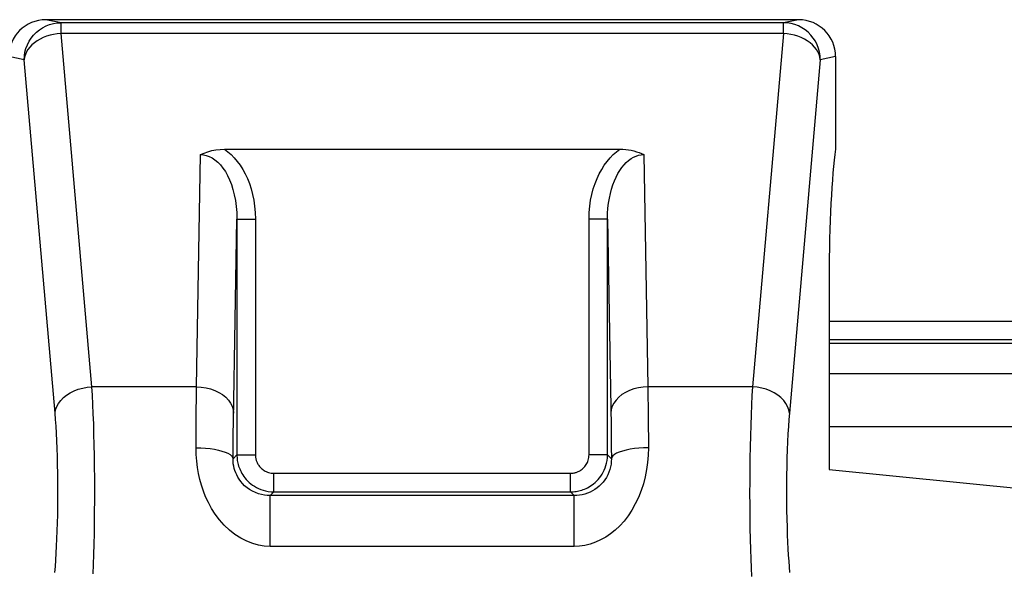
# Model space of a CAD drawing. Units: millimetres. Extents: x 119.4 to 141.8, y 81.3 to 134.1.
# Drawn here: x 128.4 to 133.8, y 90.4 to 93.4 of the extents above; entities that cross this region are included whole.
import ezdxf

# ---------------------------------------------------------------- set-up
doc = ezdxf.new("R2010")
doc.units = ezdxf.units.MM
doc.header["$LTSCALE"] = 16.335
for name, color, linetype in [('ASSI', 7, 'CONTINUOUS'), ('DRAFT', 7, 'CONTINUOUS'), ('RACCORDO', 7, 'CONTINUOUS')]:
    doc.layers.add(name, color=color, linetype=linetype)

msp = doc.modelspace()

# ---------------------------------------------------------------- linework, layer by layer
at = {"layer": 'ASSI', "color": 7, "linetype": 'CONTINUOUS'}
for p, q in [((132.6593, 93.4238), (128.5902, 93.4238)), ((132.8598, 93.2241), (132.8598, 92.7238)), ((129.5556, 92.7238), (131.6939, 92.7239)), ((132.8248, 92.031), (132.8248, 90.9925)), ((132.8248, 90.9925), (134.0146, 90.8738))]:
    msp.add_line(p, q, dxfattribs=at)
at = {"layer": 'ASSI', "color": 250, "linetype": 'CONTINUOUS'}
for p, q in [((128.6722, 93.4075), (128.5902, 93.4238)), ((132.6593, 93.4238), (132.5773, 93.4075)), ((132.5773, 93.4075), (128.6722, 93.4075)), ((128.6722, 93.3489), (128.6722, 93.4075)), ((132.5773, 93.3489), (132.5773, 93.4075)), ((132.5773, 93.3489), (128.6722, 93.3489)), ((128.8393, 91.4395), (128.6722, 93.3489)), ((132.5773, 93.3489), (132.4103, 91.4395)), ((128.473, 93.2075), (128.3898, 93.2241)), ((128.64, 91.2981), (128.473, 93.2075)), ((132.7766, 93.2075), (132.6095, 91.2981)), ((132.8598, 93.2241), (132.7766, 93.2075)), ((129.4048, 91.4395), (129.4267, 92.6946)), ((131.8228, 92.6946), (131.8447, 91.4395)), ((129.6041, 91.2577), (129.6231, 92.3462)), ((129.6231, 92.3462), (129.723, 92.3462)), ((129.6231, 92.3462), (129.6231, 91.0721)), ((129.723, 92.3462), (129.723, 91.0721)), ((131.6265, 92.3462), (131.5265, 92.3462)), ((131.5265, 91.0721), (131.5265, 92.3462)), ((131.6265, 92.3462), (131.6458, 91.2276)), ((131.6265, 91.0721), (131.6265, 92.3462)), ((129.4048, 91.4395), (128.8393, 91.4395)), ((132.4103, 91.4395), (131.8447, 91.4395)), ((131.8447, 91.4395), (131.8464, 91.2769)), ((129.4022, 91.1103), (129.4032, 91.278)), ((129.6031, 91.1769), (129.6041, 91.2577)), ((131.8464, 91.2769), (131.8473, 91.1103)), ((129.6022, 91.0512), (129.6031, 91.1769)), ((131.6458, 91.2276), (131.6469, 91.1176)), ((129.6231, 91.0721), (129.6022, 91.0512)), ((129.6231, 91.0721), (129.723, 91.0721)), ((131.6265, 91.0721), (131.5265, 91.0721)), ((131.6265, 91.0721), (131.6474, 91.0512)), ((131.6469, 91.1176), (131.6474, 91.0512)), ((129.823, 90.9721), (131.4265, 90.9721)), ((129.823, 90.8721), (129.823, 90.9721)), ((131.4265, 90.8721), (131.4265, 90.9721)), ((129.823, 90.8721), (129.8024, 90.8515)), ((129.823, 90.8721), (131.4265, 90.8721)), ((131.4265, 90.8721), (131.4471, 90.8515)), ((131.4471, 90.8515), (129.8024, 90.8515)), ((129.8024, 90.5774), (129.8024, 90.8515)), ((131.4471, 90.5774), (131.4471, 90.8515)), ((131.4471, 90.5774), (129.8024, 90.5774))]:
    msp.add_line(p, q, dxfattribs=at)
for points in [[(128.473, 93.2075), (128.4741, 93.2283), (128.4773, 93.2489), (128.4827, 93.269), (128.4902, 93.2886), (128.4997, 93.3072), (128.511, 93.3248), (128.5242, 93.3411), (128.5389, 93.3559), (128.5551, 93.3691), (128.5726, 93.3806), (128.5912, 93.3901), (128.6107, 93.3976), (128.6308, 93.4031), (128.6514, 93.4064), (128.6722, 93.4075)], [(132.7766, 93.2075), (132.7755, 93.2282), (132.7722, 93.2487), (132.7669, 93.2688), (132.7594, 93.2884), (132.75, 93.307), (132.7386, 93.3247), (132.7255, 93.341), (132.7107, 93.3559), (132.6945, 93.3691), (132.677, 93.3805), (132.6584, 93.3901), (132.6389, 93.3976), (132.6187, 93.4031), (132.5981, 93.4064), (132.5773, 93.4075)], [(128.6722, 93.3489), (128.6522, 93.3473), (128.6323, 93.3443), (128.6129, 93.34), (128.594, 93.3342), (128.576, 93.3272), (128.5589, 93.319), (128.543, 93.3096), (128.5283, 93.2993), (128.5152, 93.288), (128.5036, 93.2758), (128.4937, 93.263), (128.4856, 93.2496), (128.4794, 93.2358), (128.4752, 93.2218), (128.473, 93.2075)], [(132.7766, 93.2075), (132.7743, 93.2218), (132.7701, 93.2358), (132.7639, 93.2496), (132.7558, 93.263), (132.746, 93.2758), (132.7344, 93.288), (132.7212, 93.2993), (132.7066, 93.3096), (132.6906, 93.319), (132.6736, 93.3272), (132.6555, 93.3342), (132.6367, 93.34), (132.6172, 93.3443), (132.5974, 93.3473), (132.5773, 93.3489)], [(129.5556, 92.7238), (129.5743, 92.71), (129.5921, 92.6944), (129.6091, 92.6771), (129.6252, 92.658), (129.6405, 92.6371), (129.6547, 92.6147), (129.6678, 92.5907), (129.6797, 92.5651), (129.6904, 92.5381), (129.6998, 92.5096), (129.7078, 92.4797), (129.7142, 92.4484), (129.7188, 92.4157), (129.7217, 92.3817), (129.723, 92.3462)], [(131.5265, 92.3462), (131.5278, 92.3816), (131.5307, 92.4156), (131.5353, 92.4483), (131.5417, 92.4796), (131.5498, 92.5096), (131.5591, 92.5381), (131.5698, 92.5652), (131.5819, 92.5908), (131.595, 92.6148), (131.6092, 92.6373), (131.6245, 92.6581), (131.6406, 92.6772), (131.6575, 92.6945), (131.6753, 92.7101), (131.6939, 92.7239)], [(129.4267, 92.6946), (129.4421, 92.6937), (129.4577, 92.6905), (129.4734, 92.685), (129.489, 92.6771), (129.5045, 92.6668), (129.5196, 92.6541), (129.534, 92.6392), (129.5477, 92.622), (129.5606, 92.6027), (129.5725, 92.5814), (129.5834, 92.5582), (129.5932, 92.5331), (129.6018, 92.5062), (129.6091, 92.4776), (129.615, 92.4472), (129.6195, 92.4151), (129.6222, 92.3814), (129.6231, 92.3462)], [(131.6265, 92.3462), (131.6271, 92.3761), (131.6291, 92.405), (131.6323, 92.4327), (131.6366, 92.4593), (131.642, 92.4845), (131.6484, 92.5086), (131.6558, 92.5314), (131.6639, 92.553), (131.6729, 92.5731), (131.6827, 92.5919), (131.6931, 92.6093), (131.7041, 92.6251), (131.7158, 92.6395), (131.7279, 92.6522), (131.7406, 92.6634), (131.7537, 92.6729), (131.7672, 92.6807), (131.7809, 92.6868), (131.7948, 92.6912), (131.8088, 92.6937), (131.8228, 92.6946)], [(128.64, 91.2981), (128.6431, 91.3159), (128.6493, 91.3334), (128.6586, 91.3503), (128.6706, 91.3664), (128.6854, 91.3814), (128.7025, 91.3952), (128.7218, 91.4073), (128.743, 91.4178), (128.7657, 91.4264), (128.7896, 91.4329), (128.8142, 91.4373), (128.8393, 91.4395)], [(128.8457, 90.4284), (128.8478, 90.48), (128.8497, 90.5339), (128.8512, 90.5896), (128.8525, 90.6471), (128.8535, 90.7058), (128.8541, 90.7655), (128.8545, 90.8257), (128.8546, 90.8861), (128.8544, 90.9467), (128.8539, 91.0071), (128.8531, 91.0669), (128.852, 91.1257), (128.8505, 91.1834), (128.8488, 91.2394), (128.8468, 91.2934), (128.8446, 91.3449), (128.8421, 91.3937), (128.8393, 91.4395)], [(129.4032, 91.278), (129.4045, 91.4128), (129.4048, 91.4395)], [(129.4048, 91.4395), (129.4307, 91.4381), (129.4561, 91.4343), (129.4807, 91.4283), (129.5041, 91.42), (129.5257, 91.4097), (129.5453, 91.3975), (129.5626, 91.3836), (129.5772, 91.3683), (129.5888, 91.3518), (129.5974, 91.3344), (129.6028, 91.3164), (129.6048, 91.2981)], [(131.8447, 91.4395), (131.8188, 91.4381), (131.7934, 91.4343), (131.7688, 91.4283), (131.7455, 91.42), (131.7238, 91.4097), (131.7042, 91.3975), (131.687, 91.3836), (131.6724, 91.3683), (131.6607, 91.3518), (131.6521, 91.3344), (131.6468, 91.3164), (131.6448, 91.2981)], [(132.4103, 91.4395), (132.4074, 91.3922), (132.4048, 91.3417), (132.4025, 91.2883), (132.4005, 91.2325), (132.3987, 91.1746), (132.3973, 91.1147), (132.3962, 91.0532), (132.3955, 90.9905), (132.395, 90.9271), (132.3949, 90.8631), (132.3951, 90.7993), (132.3957, 90.7367), (132.3965, 90.6757), (132.3977, 90.6166), (132.3991, 90.5608), (132.4007, 90.5092), (132.4024, 90.461), (132.4044, 90.415)], [(132.6095, 91.2981), (132.6064, 91.3159), (132.6002, 91.3334), (132.591, 91.3503), (132.5789, 91.3664), (132.5642, 91.3814), (132.547, 91.3952), (132.5277, 91.4073), (132.5065, 91.4178), (132.4838, 91.4264), (132.46, 91.4329), (132.4353, 91.4373), (132.4103, 91.4395)], [(128.6388, 90.4362), (128.6416, 90.4684), (128.6442, 90.5032), (128.6465, 90.5398), (128.6486, 90.5784), (128.6504, 90.6189), (128.652, 90.6607), (128.6532, 90.7037), (128.6542, 90.7479), (128.6549, 90.7926), (128.6553, 90.8376), (128.6554, 90.8831), (128.6552, 90.9285), (128.6547, 90.9737), (128.6538, 91.0187), (128.6527, 91.0628), (128.6513, 91.1059), (128.6496, 91.1481), (128.6476, 91.1885), (128.6453, 91.2268), (128.6428, 91.2634), (128.64, 91.2981)], [(132.6095, 91.2981), (132.6066, 91.2622), (132.604, 91.2243), (132.6017, 91.1847), (132.5997, 91.1429), (132.598, 91.0993), (132.5966, 91.0545), (132.5955, 91.0084), (132.5947, 90.9612), (132.5943, 90.9138), (132.5942, 90.8659), (132.5944, 90.8179), (132.5949, 90.771), (132.5958, 90.7254), (132.5969, 90.681), (132.5983, 90.6391), (132.5999, 90.6003), (132.6017, 90.5641), (132.6036, 90.5297), (132.6058, 90.4971), (132.6081, 90.4662), (132.6107, 90.4366)], [(129.4022, 91.1103), (129.428, 91.1097), (129.4534, 91.1081), (129.478, 91.1055), (129.5012, 91.1021), (129.5228, 91.0978), (129.5424, 91.0927), (129.5597, 91.0869), (129.5743, 91.0805), (129.586, 91.0736), (129.5946, 91.0663), (129.6001, 91.0588), (129.6022, 91.0512)], [(129.8024, 90.5774), (129.7713, 90.5787), (129.74, 90.5836), (129.7084, 90.5922), (129.676, 90.6048), (129.6434, 90.6212), (129.6121, 90.6411), (129.5823, 90.6649), (129.5539, 90.6922), (129.5282, 90.721), (129.5058, 90.7511), (129.486, 90.7827), (129.4687, 90.8143), (129.4541, 90.8453), (129.442, 90.8762), (129.4316, 90.9075), (129.4227, 90.9388), (129.4155, 90.9705), (129.4099, 91.0034), (129.4058, 91.038), (129.4032, 91.0736), (129.4022, 91.1103)], [(129.6231, 91.0721), (129.6232, 91.0646), (129.6236, 91.057), (129.6243, 91.0494), (129.6253, 91.0419), (129.6266, 91.0344), (129.6282, 91.0268), (129.6302, 91.0192), (129.6324, 91.0115), (129.6351, 91.0038), (129.6381, 90.9959), (129.6416, 90.988), (129.6455, 90.98), (129.65, 90.9719), (129.655, 90.9638), (129.6605, 90.9556), (129.6667, 90.9474), (129.6736, 90.9392), (129.6811, 90.9312), (129.6894, 90.9234), (129.6983, 90.9158), (129.7079, 90.9086), (129.7181, 90.9019), (129.7289, 90.8957), (129.7403, 90.8901), (129.7523, 90.8851), (129.7649, 90.8808), (129.7783, 90.8772), (129.7926, 90.8745), (129.8075, 90.8727), (129.823, 90.8721)], [(129.723, 91.0721), (129.7231, 91.0683), (129.7233, 91.0645), (129.7237, 91.0608), (129.7242, 91.057), (129.7248, 91.0533), (129.7256, 91.0495), (129.7266, 91.0457), (129.7277, 91.0418), (129.7291, 91.0379), (129.7306, 91.034), (129.7323, 91.03), (129.7343, 91.026), (129.7365, 91.022), (129.739, 91.0179), (129.7418, 91.0138), (129.7449, 91.0097), (129.7483, 91.0056), (129.7521, 91.0016), (129.7562, 90.9977), (129.7607, 90.9939), (129.7655, 90.9903), (129.7706, 90.987), (129.7759, 90.9839), (129.7817, 90.9811), (129.7877, 90.9786), (129.794, 90.9764), (129.8007, 90.9746), (129.8078, 90.9734), (129.8152, 90.9725), (129.823, 90.9721)], [(131.4265, 90.8721), (131.4341, 90.8723), (131.4416, 90.8727), (131.4492, 90.8734), (131.4567, 90.8744), (131.4642, 90.8757), (131.4718, 90.8773), (131.4794, 90.8793), (131.4871, 90.8815), (131.4948, 90.8842), (131.5027, 90.8872), (131.5106, 90.8907), (131.5186, 90.8946), (131.5267, 90.8991), (131.5348, 90.904), (131.543, 90.9096), (131.5512, 90.9158), (131.5594, 90.9227), (131.5674, 90.9302), (131.5753, 90.9385), (131.5828, 90.9474), (131.59, 90.957), (131.5967, 90.9672), (131.6029, 90.9779), (131.6086, 90.9894), (131.6136, 91.0014), (131.6179, 91.014), (131.6214, 91.0274), (131.6241, 91.0416), (131.6259, 91.0566), (131.6265, 91.0721)], [(131.4265, 90.9721), (131.4303, 90.9722), (131.4341, 90.9724), (131.4378, 90.9728), (131.4416, 90.9733), (131.4454, 90.9739), (131.4491, 90.9747), (131.453, 90.9757), (131.4568, 90.9768), (131.4607, 90.9781), (131.4646, 90.9797), (131.4686, 90.9814), (131.4726, 90.9834), (131.4766, 90.9856), (131.4807, 90.9881), (131.4848, 90.9908), (131.4889, 90.994), (131.493, 90.9974), (131.497, 91.0011), (131.5009, 91.0053), (131.5047, 91.0098), (131.5083, 91.0146), (131.5116, 91.0196), (131.5147, 91.025), (131.5175, 91.0307), (131.52, 91.0367), (131.5222, 91.0431), (131.524, 91.0498), (131.5252, 91.0568), (131.5261, 91.0643), (131.5265, 91.0721)], [(131.8473, 91.1103), (131.8464, 91.0706), (131.8432, 91.0312), (131.8378, 90.9922), (131.8303, 90.9537), (131.8205, 90.9159), (131.8084, 90.8788), (131.7937, 90.8422), (131.7767, 90.8066), (131.758, 90.7733), (131.7377, 90.7426), (131.7158, 90.7143), (131.6927, 90.6887), (131.6684, 90.6656), (131.6431, 90.6451), (131.6168, 90.6273), (131.5894, 90.6121), (131.5612, 90.5995), (131.5328, 90.5897), (131.5044, 90.5828), (131.4759, 90.5788), (131.4471, 90.5774)], [(131.8473, 91.1103), (131.8215, 91.1097), (131.7961, 91.1081), (131.7716, 91.1055), (131.7483, 91.1021), (131.7267, 91.0978), (131.7071, 91.0927), (131.6899, 91.0869), (131.6753, 91.0805), (131.6635, 91.0736), (131.6549, 91.0663), (131.6495, 91.0588), (131.6474, 91.0512)], [(129.8024, 90.8515), (129.7871, 90.8521), (129.7714, 90.8539), (129.7554, 90.857), (129.7391, 90.8616), (129.7228, 90.8677), (129.7071, 90.8752), (129.692, 90.8841), (129.6778, 90.8942), (129.665, 90.9051), (129.6537, 90.9164), (129.6438, 90.9281), (129.6352, 90.9399), (129.6279, 90.9516), (129.6218, 90.9632), (129.6166, 90.9749), (129.6122, 90.9867), (129.6087, 90.9986), (129.6058, 91.0109), (129.6037, 91.0239), (129.6025, 91.0374), (129.6022, 91.0512)], [(131.6474, 91.0512), (131.647, 91.0363), (131.6455, 91.0215), (131.6428, 91.0067), (131.6391, 90.9923), (131.6342, 90.9781), (131.6282, 90.9641), (131.6209, 90.9504), (131.6124, 90.9371), (131.6029, 90.9246), (131.5927, 90.9131), (131.5818, 90.9026), (131.5702, 90.893), (131.558, 90.8844), (131.5453, 90.8767), (131.5321, 90.8701), (131.5184, 90.8644), (131.5043, 90.8597), (131.49, 90.8561), (131.4757, 90.8535), (131.4614, 90.852), (131.4471, 90.8515)]]:
    msp.add_lwpolyline(points, dxfattribs=at)
at = {"layer": 'ASSI', "color": 7, "linetype": 'CONTINUOUS'}
for points in [[(129.4267, 92.6946), (129.4458, 92.7033), (129.4659, 92.7105), (129.487, 92.7161), (129.5089, 92.7202), (129.5318, 92.7228), (129.5556, 92.7238)], [(131.6939, 92.7238), (131.7096, 92.7234), (131.725, 92.7223), (131.7401, 92.7204), (131.7549, 92.7178), (131.7694, 92.7144), (131.7835, 92.7105), (131.797, 92.7058), (131.8102, 92.7005), (131.8228, 92.6946)]]:
    msp.add_lwpolyline(points, dxfattribs=at)
for centre, major_axis, ratio, start_param, end_param in [((128.5905, 93.2238), (0.1969, -0.0393), 0.996044, 1.768485, 3.33776), ((132.659, 93.2238), (0.1969, 0.0393), 0.996044, -0.196167, 1.373108), ((132.8948, 92.031), (0, 0.8), 0.087489, 0.523599, 1.570796)]:
    msp.add_ellipse(centre, major_axis=major_axis, ratio=ratio, start_param=start_param, end_param=end_param, dxfattribs=at)
at = {"layer": 'DRAFT', "color": 7, "linetype": 'CONTINUOUS'}
for p, q in [((132.8248, 92.031), (132.8248, 90.9925)), ((132.8248, 90.9925), (134.0146, 90.8738))]:
    msp.add_line(p, q, dxfattribs=at)
msp.add_ellipse((132.8948, 92.031), major_axis=(0, 0.8), ratio=0.087489, start_param=0.523599, end_param=1.570796, dxfattribs=at)
at = {"layer": 'RACCORDO', "color": 7, "linetype": 'CONTINUOUS'}
for p, q in [((132.6593, 93.4238), (128.5902, 93.4238)), ((132.8598, 93.2241), (132.8598, 92.7238)), ((129.5556, 92.7238), (131.6939, 92.7239)), ((136.8748, 91.6734), (132.8248, 91.6734)), ((136.8748, 91.2238), (132.8248, 91.2238))]:
    msp.add_line(p, q, dxfattribs=at)
at = {"layer": 'RACCORDO', "color": 250, "linetype": 'CONTINUOUS'}
for p, q in [((128.6722, 93.4075), (128.5902, 93.4238)), ((132.6593, 93.4238), (132.5773, 93.4075)), ((132.5773, 93.4075), (128.6722, 93.4075)), ((128.6722, 93.3489), (128.6722, 93.4075)), ((132.5773, 93.3489), (132.5773, 93.4075)), ((132.5773, 93.3489), (128.6722, 93.3489)), ((128.8393, 91.4395), (128.6722, 93.3489)), ((132.5773, 93.3489), (132.4103, 91.4395)), ((128.473, 93.2075), (128.3898, 93.2241)), ((128.64, 91.2981), (128.473, 93.2075)), ((132.7766, 93.2075), (132.6095, 91.2981)), ((132.8598, 93.2241), (132.7766, 93.2075)), ((129.4048, 91.4395), (129.4267, 92.6946)), ((131.8228, 92.6946), (131.8447, 91.4395)), ((129.6041, 91.2577), (129.6231, 92.3462)), ((129.6231, 92.3462), (129.723, 92.3462)), ((129.6231, 92.3462), (129.6231, 91.0721)), ((129.723, 92.3462), (129.723, 91.0721)), ((131.6265, 92.3462), (131.5265, 92.3462)), ((131.5265, 91.0721), (131.5265, 92.3462)), ((131.6265, 92.3462), (131.6458, 91.2276)), ((131.6265, 91.0721), (131.6265, 92.3462)), ((136.8748, 91.7931), (132.8248, 91.7931)), ((136.8748, 91.6931), (132.8248, 91.6931)), ((132.8248, 91.5116), (136.8748, 91.5116)), ((129.4048, 91.4395), (128.8393, 91.4395)), ((132.4103, 91.4395), (131.8447, 91.4395)), ((131.8447, 91.4395), (131.8464, 91.2769)), ((129.4022, 91.1103), (129.4032, 91.278)), ((129.6031, 91.1769), (129.6041, 91.2577)), ((131.8464, 91.2769), (131.8473, 91.1103)), ((129.6022, 91.0512), (129.6031, 91.1769)), ((131.6458, 91.2276), (131.6469, 91.1176)), ((129.6231, 91.0721), (129.6022, 91.0512)), ((129.6231, 91.0721), (129.723, 91.0721)), ((131.6265, 91.0721), (131.5265, 91.0721)), ((131.6265, 91.0721), (131.6474, 91.0512)), ((131.6469, 91.1176), (131.6474, 91.0512)), ((129.823, 90.9721), (131.4265, 90.9721)), ((129.823, 90.8721), (129.823, 90.9721)), ((131.4265, 90.8721), (131.4265, 90.9721)), ((129.823, 90.8721), (129.8024, 90.8515)), ((129.823, 90.8721), (131.4265, 90.8721)), ((131.4265, 90.8721), (131.4471, 90.8515)), ((131.4471, 90.8515), (129.8024, 90.8515)), ((129.8024, 90.5774), (129.8024, 90.8515)), ((131.4471, 90.5774), (131.4471, 90.8515)), ((131.4471, 90.5774), (129.8024, 90.5774))]:
    msp.add_line(p, q, dxfattribs=at)
for points in [[(128.473, 93.2075), (128.4741, 93.2283), (128.4773, 93.2489), (128.4827, 93.269), (128.4902, 93.2886), (128.4997, 93.3072), (128.511, 93.3248), (128.5242, 93.3411), (128.5389, 93.3559), (128.5551, 93.3691), (128.5726, 93.3806), (128.5912, 93.3901), (128.6107, 93.3976), (128.6308, 93.4031), (128.6514, 93.4064), (128.6722, 93.4075)], [(132.7766, 93.2075), (132.7755, 93.2282), (132.7722, 93.2487), (132.7669, 93.2688), (132.7594, 93.2884), (132.75, 93.307), (132.7386, 93.3247), (132.7255, 93.341), (132.7107, 93.3559), (132.6945, 93.3691), (132.677, 93.3805), (132.6584, 93.3901), (132.6389, 93.3976), (132.6187, 93.4031), (132.5981, 93.4064), (132.5773, 93.4075)], [(128.6722, 93.3489), (128.6522, 93.3473), (128.6323, 93.3443), (128.6129, 93.34), (128.594, 93.3342), (128.576, 93.3272), (128.5589, 93.319), (128.543, 93.3096), (128.5283, 93.2993), (128.5152, 93.288), (128.5036, 93.2758), (128.4937, 93.263), (128.4856, 93.2496), (128.4794, 93.2358), (128.4752, 93.2218), (128.473, 93.2075)], [(132.7766, 93.2075), (132.7743, 93.2218), (132.7701, 93.2358), (132.7639, 93.2496), (132.7558, 93.263), (132.746, 93.2758), (132.7344, 93.288), (132.7212, 93.2993), (132.7066, 93.3096), (132.6906, 93.319), (132.6736, 93.3272), (132.6555, 93.3342), (132.6367, 93.34), (132.6172, 93.3443), (132.5974, 93.3473), (132.5773, 93.3489)], [(129.5556, 92.7238), (129.5743, 92.71), (129.5921, 92.6944), (129.6091, 92.6771), (129.6252, 92.658), (129.6405, 92.6371), (129.6547, 92.6147), (129.6678, 92.5907), (129.6797, 92.5651), (129.6904, 92.5381), (129.6998, 92.5096), (129.7078, 92.4797), (129.7142, 92.4484), (129.7188, 92.4157), (129.7217, 92.3817), (129.723, 92.3462)], [(131.5265, 92.3462), (131.5278, 92.3816), (131.5307, 92.4156), (131.5353, 92.4483), (131.5417, 92.4796), (131.5498, 92.5096), (131.5591, 92.5381), (131.5698, 92.5652), (131.5819, 92.5908), (131.595, 92.6148), (131.6092, 92.6373), (131.6245, 92.6581), (131.6406, 92.6772), (131.6575, 92.6945), (131.6753, 92.7101), (131.6939, 92.7239)], [(129.4267, 92.6946), (129.4421, 92.6937), (129.4577, 92.6905), (129.4734, 92.685), (129.489, 92.6771), (129.5045, 92.6668), (129.5196, 92.6541), (129.534, 92.6392), (129.5477, 92.622), (129.5606, 92.6027), (129.5725, 92.5814), (129.5834, 92.5582), (129.5932, 92.5331), (129.6018, 92.5062), (129.6091, 92.4776), (129.615, 92.4472), (129.6195, 92.4151), (129.6222, 92.3814), (129.6231, 92.3462)], [(131.6265, 92.3462), (131.6271, 92.3761), (131.6291, 92.405), (131.6323, 92.4327), (131.6366, 92.4593), (131.642, 92.4845), (131.6484, 92.5086), (131.6558, 92.5314), (131.6639, 92.553), (131.6729, 92.5731), (131.6827, 92.5919), (131.6931, 92.6093), (131.7041, 92.6251), (131.7158, 92.6395), (131.7279, 92.6522), (131.7406, 92.6634), (131.7537, 92.6729), (131.7672, 92.6807), (131.7809, 92.6868), (131.7948, 92.6912), (131.8088, 92.6937), (131.8228, 92.6946)], [(128.64, 91.2981), (128.6431, 91.3159), (128.6493, 91.3334), (128.6586, 91.3503), (128.6706, 91.3664), (128.6854, 91.3814), (128.7025, 91.3952), (128.7218, 91.4073), (128.743, 91.4178), (128.7657, 91.4264), (128.7896, 91.4329), (128.8142, 91.4373), (128.8393, 91.4395)], [(128.8457, 90.4284), (128.8478, 90.48), (128.8497, 90.5339), (128.8512, 90.5896), (128.8525, 90.6471), (128.8535, 90.7058), (128.8541, 90.7655), (128.8545, 90.8257), (128.8546, 90.8861), (128.8544, 90.9467), (128.8539, 91.0071), (128.8531, 91.0669), (128.852, 91.1257), (128.8505, 91.1834), (128.8488, 91.2394), (128.8468, 91.2934), (128.8446, 91.3449), (128.8421, 91.3937), (128.8393, 91.4395)], [(129.4032, 91.278), (129.4045, 91.4128), (129.4048, 91.4395)], [(129.4048, 91.4395), (129.4307, 91.4381), (129.4561, 91.4343), (129.4807, 91.4283), (129.5041, 91.42), (129.5257, 91.4097), (129.5453, 91.3975), (129.5626, 91.3836), (129.5772, 91.3683), (129.5888, 91.3518), (129.5974, 91.3344), (129.6028, 91.3164), (129.6048, 91.2981)], [(131.8447, 91.4395), (131.8188, 91.4381), (131.7934, 91.4343), (131.7688, 91.4283), (131.7455, 91.42), (131.7238, 91.4097), (131.7042, 91.3975), (131.687, 91.3836), (131.6724, 91.3683), (131.6607, 91.3518), (131.6521, 91.3344), (131.6468, 91.3164), (131.6448, 91.2981)], [(132.4103, 91.4395), (132.4074, 91.3922), (132.4048, 91.3417), (132.4025, 91.2883), (132.4005, 91.2325), (132.3987, 91.1746), (132.3973, 91.1147), (132.3962, 91.0532), (132.3955, 90.9905), (132.395, 90.9271), (132.3949, 90.8631), (132.3951, 90.7993), (132.3957, 90.7367), (132.3965, 90.6757), (132.3977, 90.6166), (132.3991, 90.5608), (132.4007, 90.5092), (132.4024, 90.461), (132.4044, 90.415)], [(132.6095, 91.2981), (132.6064, 91.3159), (132.6002, 91.3334), (132.591, 91.3503), (132.5789, 91.3664), (132.5642, 91.3814), (132.547, 91.3952), (132.5277, 91.4073), (132.5065, 91.4178), (132.4838, 91.4264), (132.46, 91.4329), (132.4353, 91.4373), (132.4103, 91.4395)], [(128.6388, 90.4362), (128.6416, 90.4684), (128.6442, 90.5032), (128.6465, 90.5398), (128.6486, 90.5784), (128.6504, 90.6189), (128.652, 90.6607), (128.6532, 90.7037), (128.6542, 90.7479), (128.6549, 90.7926), (128.6553, 90.8376), (128.6554, 90.8831), (128.6552, 90.9285), (128.6547, 90.9737), (128.6538, 91.0187), (128.6527, 91.0628), (128.6513, 91.1059), (128.6496, 91.1481), (128.6476, 91.1885), (128.6453, 91.2268), (128.6428, 91.2634), (128.64, 91.2981)], [(132.6095, 91.2981), (132.6066, 91.2622), (132.604, 91.2243), (132.6017, 91.1847), (132.5997, 91.1429), (132.598, 91.0993), (132.5966, 91.0545), (132.5955, 91.0084), (132.5947, 90.9612), (132.5943, 90.9138), (132.5942, 90.8659), (132.5944, 90.8179), (132.5949, 90.771), (132.5958, 90.7254), (132.5969, 90.681), (132.5983, 90.6391), (132.5999, 90.6003), (132.6017, 90.5641), (132.6036, 90.5297), (132.6058, 90.4971), (132.6081, 90.4662), (132.6107, 90.4366)], [(129.4022, 91.1103), (129.428, 91.1097), (129.4534, 91.1081), (129.478, 91.1055), (129.5012, 91.1021), (129.5228, 91.0978), (129.5424, 91.0927), (129.5597, 91.0869), (129.5743, 91.0805), (129.586, 91.0736), (129.5946, 91.0663), (129.6001, 91.0588), (129.6022, 91.0512)], [(129.8024, 90.5774), (129.7713, 90.5787), (129.74, 90.5836), (129.7084, 90.5922), (129.676, 90.6048), (129.6434, 90.6212), (129.6121, 90.6411), (129.5823, 90.6649), (129.5539, 90.6922), (129.5282, 90.721), (129.5058, 90.7511), (129.486, 90.7827), (129.4687, 90.8143), (129.4541, 90.8453), (129.442, 90.8762), (129.4316, 90.9075), (129.4227, 90.9388), (129.4155, 90.9705), (129.4099, 91.0034), (129.4058, 91.038), (129.4032, 91.0736), (129.4022, 91.1103)], [(129.6231, 91.0721), (129.6232, 91.0646), (129.6236, 91.057), (129.6243, 91.0494), (129.6253, 91.0419), (129.6266, 91.0344), (129.6282, 91.0268), (129.6302, 91.0192), (129.6324, 91.0115), (129.6351, 91.0038), (129.6381, 90.9959), (129.6416, 90.988), (129.6455, 90.98), (129.65, 90.9719), (129.655, 90.9638), (129.6605, 90.9556), (129.6667, 90.9474), (129.6736, 90.9392), (129.6811, 90.9312), (129.6894, 90.9234), (129.6983, 90.9158), (129.7079, 90.9086), (129.7181, 90.9019), (129.7289, 90.8957), (129.7403, 90.8901), (129.7523, 90.8851), (129.7649, 90.8808), (129.7783, 90.8772), (129.7926, 90.8745), (129.8075, 90.8727), (129.823, 90.8721)], [(129.723, 91.0721), (129.7231, 91.0683), (129.7233, 91.0645), (129.7237, 91.0608), (129.7242, 91.057), (129.7248, 91.0533), (129.7256, 91.0495), (129.7266, 91.0457), (129.7277, 91.0418), (129.7291, 91.0379), (129.7306, 91.034), (129.7323, 91.03), (129.7343, 91.026), (129.7365, 91.022), (129.739, 91.0179), (129.7418, 91.0138), (129.7449, 91.0097), (129.7483, 91.0056), (129.7521, 91.0016), (129.7562, 90.9977), (129.7607, 90.9939), (129.7655, 90.9903), (129.7706, 90.987), (129.7759, 90.9839), (129.7817, 90.9811), (129.7877, 90.9786), (129.794, 90.9764), (129.8007, 90.9746), (129.8078, 90.9734), (129.8152, 90.9725), (129.823, 90.9721)], [(131.4265, 90.8721), (131.4341, 90.8723), (131.4416, 90.8727), (131.4492, 90.8734), (131.4567, 90.8744), (131.4642, 90.8757), (131.4718, 90.8773), (131.4794, 90.8793), (131.4871, 90.8815), (131.4948, 90.8842), (131.5027, 90.8872), (131.5106, 90.8907), (131.5186, 90.8946), (131.5267, 90.8991), (131.5348, 90.904), (131.543, 90.9096), (131.5512, 90.9158), (131.5594, 90.9227), (131.5674, 90.9302), (131.5753, 90.9385), (131.5828, 90.9474), (131.59, 90.957), (131.5967, 90.9672), (131.6029, 90.9779), (131.6086, 90.9894), (131.6136, 91.0014), (131.6179, 91.014), (131.6214, 91.0274), (131.6241, 91.0416), (131.6259, 91.0566), (131.6265, 91.0721)], [(131.4265, 90.9721), (131.4303, 90.9722), (131.4341, 90.9724), (131.4378, 90.9728), (131.4416, 90.9733), (131.4454, 90.9739), (131.4491, 90.9747), (131.453, 90.9757), (131.4568, 90.9768), (131.4607, 90.9781), (131.4646, 90.9797), (131.4686, 90.9814), (131.4726, 90.9834), (131.4766, 90.9856), (131.4807, 90.9881), (131.4848, 90.9908), (131.4889, 90.994), (131.493, 90.9974), (131.497, 91.0011), (131.5009, 91.0053), (131.5047, 91.0098), (131.5083, 91.0146), (131.5116, 91.0196), (131.5147, 91.025), (131.5175, 91.0307), (131.52, 91.0367), (131.5222, 91.0431), (131.524, 91.0498), (131.5252, 91.0568), (131.5261, 91.0643), (131.5265, 91.0721)], [(131.8473, 91.1103), (131.8464, 91.0706), (131.8432, 91.0312), (131.8378, 90.9922), (131.8303, 90.9537), (131.8205, 90.9159), (131.8084, 90.8788), (131.7937, 90.8422), (131.7767, 90.8066), (131.758, 90.7733), (131.7377, 90.7426), (131.7158, 90.7143), (131.6927, 90.6887), (131.6684, 90.6656), (131.6431, 90.6451), (131.6168, 90.6273), (131.5894, 90.6121), (131.5612, 90.5995), (131.5328, 90.5897), (131.5044, 90.5828), (131.4759, 90.5788), (131.4471, 90.5774)], [(131.8473, 91.1103), (131.8215, 91.1097), (131.7961, 91.1081), (131.7716, 91.1055), (131.7483, 91.1021), (131.7267, 91.0978), (131.7071, 91.0927), (131.6899, 91.0869), (131.6753, 91.0805), (131.6635, 91.0736), (131.6549, 91.0663), (131.6495, 91.0588), (131.6474, 91.0512)], [(129.8024, 90.8515), (129.7871, 90.8521), (129.7714, 90.8539), (129.7554, 90.857), (129.7391, 90.8616), (129.7228, 90.8677), (129.7071, 90.8752), (129.692, 90.8841), (129.6778, 90.8942), (129.665, 90.9051), (129.6537, 90.9164), (129.6438, 90.9281), (129.6352, 90.9399), (129.6279, 90.9516), (129.6218, 90.9632), (129.6166, 90.9749), (129.6122, 90.9867), (129.6087, 90.9986), (129.6058, 91.0109), (129.6037, 91.0239), (129.6025, 91.0374), (129.6022, 91.0512)], [(131.6474, 91.0512), (131.647, 91.0363), (131.6455, 91.0215), (131.6428, 91.0067), (131.6391, 90.9923), (131.6342, 90.9781), (131.6282, 90.9641), (131.6209, 90.9504), (131.6124, 90.9371), (131.6029, 90.9246), (131.5927, 90.9131), (131.5818, 90.9026), (131.5702, 90.893), (131.558, 90.8844), (131.5453, 90.8767), (131.5321, 90.8701), (131.5184, 90.8644), (131.5043, 90.8597), (131.49, 90.8561), (131.4757, 90.8535), (131.4614, 90.852), (131.4471, 90.8515)]]:
    msp.add_lwpolyline(points, dxfattribs=at)
at = {"layer": 'RACCORDO', "color": 7, "linetype": 'CONTINUOUS'}
for points in [[(129.4267, 92.6946), (129.4458, 92.7033), (129.4659, 92.7105), (129.487, 92.7161), (129.5089, 92.7202), (129.5318, 92.7228), (129.5556, 92.7238)], [(131.6939, 92.7238), (131.7096, 92.7234), (131.725, 92.7223), (131.7401, 92.7204), (131.7549, 92.7178), (131.7694, 92.7144), (131.7835, 92.7105), (131.797, 92.7058), (131.8102, 92.7005), (131.8228, 92.6946)]]:
    msp.add_lwpolyline(points, dxfattribs=at)
for centre, major_axis, start_param, end_param in [((128.5905, 93.2238), (0.1969, -0.0393), 1.768485, 3.33776), ((132.659, 93.2238), (0.1969, 0.0393), -0.196167, 1.373108)]:
    msp.add_ellipse(centre, major_axis=major_axis, ratio=0.996044, start_param=start_param, end_param=end_param, dxfattribs=at)

doc.saveas('drawing.dxf')
